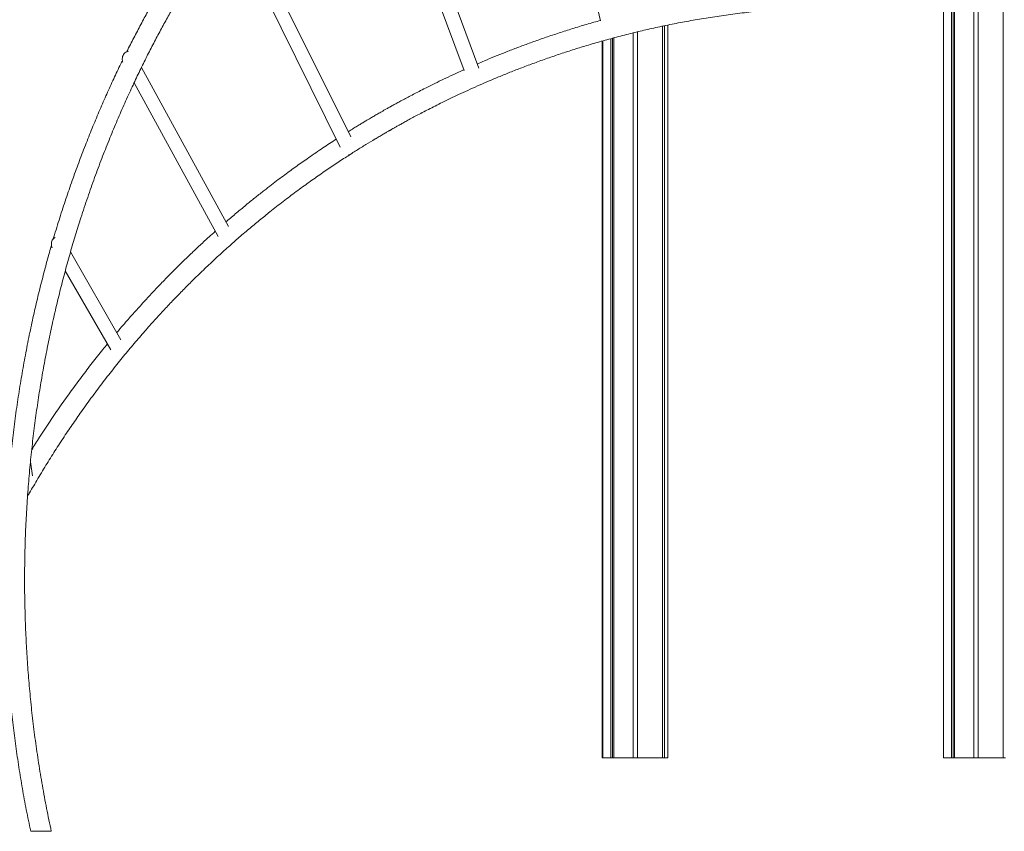
# Model space of a CAD drawing. Units: millimetres. Extents: x -11814 to 25861, y -8168 to 3202.
# Drawn here: x 7969 to 9881, y -101 to 1475 of the extents above; entities that cross this region are included whole.
import ezdxf

# ---------------------------------------------------------------- set-up
doc = ezdxf.new("R2010")
doc.units = ezdxf.units.MM

msp = doc.modelspace()

# ---------------------------------------------------------------- linework, layer by layer
at = {"color": 7, "linetype": 'Continuous', "lineweight": 15}
for p, q in [((9879.3, 42), (9879.3, 3137.8)), ((9879.4, 42), (9879.4, 3137.9)), ((9763, 42), (9763, 3117.3)), ((9778.7, 42), (9778.7, 3120.1)), ((9781.9, 42), (9781.9, 3120.7)), ((9784.4, 42), (9784.4, 3121.1)), ((9822.4, 42), (9822.4, 3127.8)), ((9830.4, 42), (9830.4, 3129.2)), ((8924.5, 2181.4), (9097.3, 1473.3)), ((8860.6, 1381.1), (8642.5, 1971.4)), ((8620.2, 1950.6), (8832.2, 1376.6)), ((8612, 1247.5), (8392, 1691.3)), ((8374.2, 1666.7), (8591.8, 1227.8)), ((9217.7, 42), (9217.7, 1462.6)), ((9217.8, 42), (9217.8, 1462.6)), ((9221.7, 42), (9221.7, 1463.4)), ((9228.2, 42), (9228.2, 1464.8)), ((9101.4, 42), (9101.4, 1434)), ((9117.1, 42), (9117.1, 1438.3)), ((9120.3, 42), (9120.3, 1439.2)), ((9122.8, 42), (9122.8, 1439.9)), ((9160.8, 42), (9160.8, 1449.6)), ((9168.8, 42), (9168.8, 1451.6)), ((9100.3, 42), (9100.3, 1433.7)), ((8374.6, 1074), (8205.8, 1382.6)), ((8191.4, 1352.7), (8354.7, 1054.1)), ((8166, 853.9), (8068, 1024.3)), ((8057.8, 987.8), (8146.1, 834.2)), ((7994, 589.9), (7990.1, 616.5)), ((9100.3, 42), (9101.4, 42)), ((9101.4, 42), (9117.1, 42)), ((9120.3, 42), (9117.1, 42)), ((9122.8, 42), (9120.3, 42)), ((9122.8, 42), (9160.8, 42)), ((9168.8, 42), (9160.8, 42)), ((9168.8, 42), (9217.7, 42)), ((9217.8, 42), (9217.7, 42)), ((9221.7, 42), (9217.8, 42)), ((9221.7, 42), (9228.2, 42)), ((9763, 42), (9778.7, 42)), ((9781.9, 42), (9778.7, 42)), ((9784.4, 42), (9781.9, 42)), ((9784.4, 42), (9822.4, 42)), ((9830.4, 42), (9822.4, 42)), ((9830.4, 42), (9879.3, 42)), ((9879.4, 42), (9879.3, 42)), ((9883.3, 42), (9879.4, 42)), ((7990.6, -100.5), (7993.3, -100.5)), ((7993.3, -100.5), (8030.6, -100.5))]:
    msp.add_line(p, q, dxfattribs=at)
at = {"color": 7, "linetype": 'Continuous', "lineweight": 15, "flags": 128}
msp.add_lwpolyline([(8168.5, 1399), (8168.7, 1401.3), (8169.1, 1403.5), (8169.9, 1405.6), (8170.9, 1407.6), (8172.1, 1409.4), (8173.6, 1410.9), (8175.3, 1412.2), (8177.1, 1413.1), (8179, 1413.7), (8180.1, 1413.9)], dxfattribs=at)
at = {"color": 7, "linetype": 'Continuous', "lineweight": 15}
for centre, radius, start, end in [((8185.5, 1399), 17, 179.8976, 201.3475), ((8606.5, 1225.1), 12.4, 275.7644, 321.2316), ((8046.1, 1039.6), 15.3, 121.6712, 181.7487), ((8047.7, 1039.1), 16.8, 179.8209, 203.3038)]:
    msp.add_arc(centre, radius, start, end, dxfattribs=at)
for points, knots in [([(9673.2, 2443.7), (9663.7, 2443.4), (9640.5, 2442.6), (9603.7, 2440.1), (9563, 2436.4), (9522.9, 2431.7), (9483.3, 2426), (9444.3, 2419.4), (9404.7, 2411.6), (9364.4, 2402.6), (9323.6, 2392.4), (9283.6, 2381.2), (9244.4, 2369.1), (9205.2, 2355.9), (9166, 2341.7), (9127, 2326.3), (9088.9, 2310.1), (9051.7, 2293.2), (9015.5, 2275.7), (8980.8, 2257.9), (8947.7, 2239.9), (8916, 2221.8), (8885.1, 2203.3), (8855.1, 2184.4), (8827.8, 2166.5), (8803.2, 2149.6), (8781, 2134), (8759.3, 2118.2), (8738.2, 2102.3), (8717.8, 2086.5), (8698.3, 2070.8), (8679.6, 2055.6), (8661.7, 2040.4), (8644.3, 2025.4), (8627.7, 2010.7), (8612, 1996.4), (8597.2, 1982.7), (8583.4, 1969.5), (8570, 1956.6), (8557.2, 1944), (8545.1, 1931.7), (8533.9, 1920.3), (8523.7, 1909.6), (8514.4, 1899.9), (8506.1, 1890.9), (8499.1, 1883.4), (8493.4, 1877.1), (8488.6, 1871.9), (8484.2, 1867), (8480.3, 1862.6), (8476.7, 1858.5), (8473.1, 1854.5), (8468.8, 1849.6), (8463.6, 1843.6), (8457.3, 1836.4), (8450.4, 1828.3), (8442.8, 1819.3), (8434.5, 1809.4), (8425.6, 1798.6), (8416.4, 1787.2), (8406.8, 1775.3), (8397, 1762.9), (8386.7, 1749.5), (8375.8, 1735.1), (8364.3, 1719.7), (8352.5, 1703.5), (8340.4, 1686.6), (8328, 1668.8), (8315.2, 1650.1), (8302, 1630.3), (8288.5, 1609.4), (8274.6, 1587.4), (8260.4, 1564.3), (8246.5, 1540.9), (8232.8, 1517.4), (8219.5, 1493.7), (8206.1, 1469), (8192.6, 1443.3), (8182.9, 1424.6), (8177.9, 1414.4), (8177.3, 1413.1)], [0, 0, 0, 0, 0.015646, 0.038297, 0.060694, 0.082835, 0.104722, 0.126353, 0.14773, 0.17095, 0.193861, 0.216463, 0.238757, 0.260741, 0.283721, 0.306353, 0.328638, 0.350575, 0.372165, 0.393408, 0.413118, 0.432519, 0.451612, 0.470395, 0.488869, 0.503344, 0.517624, 0.531708, 0.545596, 0.559161, 0.572222, 0.584778, 0.59683, 0.608915, 0.620446, 0.631424, 0.641848, 0.651719, 0.661036, 0.670569, 0.679443, 0.687658, 0.695215, 0.702113, 0.708352, 0.713933, 0.717856, 0.721443, 0.724769, 0.727827, 0.730497, 0.73313, 0.736111, 0.740407, 0.745266, 0.750688, 0.756672, 0.763219, 0.77033, 0.778002, 0.78553, 0.793531, 0.802048, 0.811144, 0.820819, 0.831073, 0.841402, 0.852258, 0.863643, 0.875555, 0.887994, 0.900962, 0.914457, 0.92848, 0.941521, 0.954988, 0.968881, 0.983199, 0.997942, 1, 1, 1, 1]), ([(8030.6, -100.5), (8027.5, -85.7), (8021.3, -56.3), (8013.2, -12), (8005.9, 31.9), (7999.6, 75.5), (7994.2, 118.5), (7989.7, 160.9), (7986, 202.7), (7983.1, 244), (7980.8, 287.5), (7979.3, 333), (7978.6, 380.5), (7979, 427.3), (7980.2, 473.4), (7982.4, 518.8), (7985.3, 562.7), (7988.9, 605.3), (7993.1, 646.5), (7998, 686.9), (8003.5, 726.6), (8009.6, 765.6), (8016.2, 803.8), (8023.4, 841.2), (8031.1, 878.5), (8039.5, 915.5), (8048.4, 952.2), (8057.8, 988.1), (8067.5, 1023.1), (8077.6, 1057.2), (8088.8, 1092.9), (8101.1, 1130), (8114.6, 1168.3), (8128.4, 1205.3), (8142.5, 1241), (8156.8, 1275.5), (8171.2, 1308.8), (8185.4, 1340), (8199.2, 1369.3), (8212.6, 1396.6), (8226, 1423), (8239.3, 1448.4), (8252.6, 1472.8), (8266.7, 1497.9), (8281.5, 1523.5), (8297.2, 1549.7), (8312.7, 1574.7), (8328.1, 1598.8), (8343.1, 1621.7), (8357.9, 1643.5), (8372.4, 1664.2), (8386.5, 1684), (8400.5, 1703.1), (8414.4, 1721.4), (8428, 1739.1), (8441.2, 1755.9), (8454.1, 1771.8), (8464.7, 1784.8), (8473.3, 1795), (8479.9, 1802.8), (8486.2, 1810.1), (8491.9, 1816.8), (8496.6, 1822.2), (8500.5, 1826.6), (8503.4, 1829.9), (8505.9, 1832.8), (8508.1, 1835.2), (8510.3, 1837.7), (8513.1, 1840.8), (8516.7, 1844.8), (8521, 1849.5), (8525.9, 1854.9), (8531.5, 1861.1), (8537.9, 1867.9), (8544.9, 1875.4), (8552.7, 1883.6), (8561.2, 1892.4), (8570.5, 1901.9), (8580.5, 1912.1), (8591.4, 1922.9), (8603.1, 1934.4), (8615.7, 1946.5), (8629.2, 1959.2), (8643.6, 1972.4), (8658.9, 1986.3), (8675.2, 2000.6), (8692.4, 2015.4), (8710.7, 2030.7), (8729.8, 2046.2), (8749.8, 2062), (8770.7, 2078.1), (8792.6, 2094.3), (8814.7, 2110.2), (8836.9, 2125.6), (8859.2, 2140.6), (8882.3, 2155.6), (8906.4, 2170.6), (8931.3, 2185.6), (8957.1, 2200.5), (8983.8, 2215.3), (9011, 2229.7), (9038.6, 2243.7), (9066.6, 2257.2), (9095.5, 2270.4), (9125.2, 2283.4), (9155.8, 2295.9), (9186.7, 2307.8), (9217.7, 2319.1), (9249, 2329.6), (9271.2, 2336.8), (9283.1, 2340.3), (9284.2, 2340.6)], [0, 0, 0, 0, 0.014511, 0.028863, 0.043057, 0.057091, 0.070967, 0.08444, 0.097759, 0.110926, 0.123939, 0.139231, 0.154305, 0.169163, 0.183803, 0.198225, 0.212431, 0.225788, 0.238947, 0.251908, 0.264671, 0.277237, 0.289604, 0.301773, 0.313744, 0.326073, 0.338185, 0.35008, 0.361757, 0.373217, 0.384459, 0.397901, 0.411018, 0.423811, 0.436279, 0.448424, 0.460244, 0.471739, 0.481992, 0.491972, 0.50168, 0.511115, 0.520278, 0.529174, 0.539564, 0.549654, 0.559444, 0.568936, 0.578127, 0.586864, 0.595311, 0.60347, 0.61134, 0.619167, 0.626686, 0.633896, 0.640799, 0.647393, 0.650952, 0.654413, 0.657753, 0.660751, 0.663356, 0.665128, 0.666657, 0.667945, 0.66899, 0.669943, 0.671429, 0.673251, 0.675413, 0.677916, 0.680758, 0.68394, 0.687462, 0.691324, 0.695526, 0.700068, 0.704968, 0.710239, 0.715881, 0.721893, 0.728277, 0.735032, 0.742183, 0.749708, 0.757606, 0.765878, 0.774523, 0.783378, 0.792592, 0.802167, 0.812102, 0.821277, 0.830739, 0.840488, 0.850525, 0.860848, 0.871459, 0.882356, 0.893541, 0.904436, 0.915591, 0.927004, 0.938677, 0.950609, 0.962801, 0.974533, 0.986497, 0.99869, 1, 1, 1, 1]), ([(8614.3, 1215.7), (8617.2, 1217.6), (8626.3, 1223.4), (8641.3, 1232.7), (8654.7, 1240.8), (8663.3, 1245.9), (8667.1, 1248.2), (8671, 1250.4), (8674.8, 1252.7), (8678.4, 1254.8), (8681.6, 1256.6), (8684.1, 1258.1), (8685.9, 1259.1), (8686.9, 1259.7), (8687.6, 1260.1), (8688.2, 1260.4), (8689.2, 1261), (8690.5, 1261.7), (8692.7, 1263), (8696, 1264.9), (8700.8, 1267.6), (8706.7, 1270.9), (8713.5, 1274.7), (8721.4, 1279), (8730.3, 1283.9), (8740.3, 1289.2), (8751.3, 1295), (8763.3, 1301.2), (8776.3, 1307.8), (8790.3, 1314.8), (8805.6, 1322.2), (8822, 1330), (8839.7, 1338.2), (8858.5, 1346.7), (8878.5, 1355.4), (8899.6, 1364.2), (8921.6, 1373.2), (8944.8, 1382.2), (8969.1, 1391.3), (8994.1, 1400.3), (9019.9, 1409.1), (9046.3, 1417.7), (9073.9, 1426.1), (9102.5, 1434.4), (9132.2, 1442.5), (9162.5, 1450.2), (9193.2, 1457.4), (9224.3, 1464.1), (9256.4, 1470.5), (9289.5, 1476.4), (9323.7, 1481.8), (9358.8, 1486.7), (9394.8, 1491), (9431.9, 1494.7), (9469.9, 1497.6), (9508.7, 1499.8), (9548.1, 1501.1), (9588.2, 1501.6), (9624.7, 1501.3), (9647.9, 1500.4), (9657.4, 1500.1)], [0, 0, 0, 0, 0.009572, 0.029184, 0.048009, 0.052128, 0.056206, 0.060245, 0.064244, 0.068199, 0.071648, 0.07428, 0.076096, 0.077095, 0.077518, 0.078196, 0.0792, 0.080532, 0.082191, 0.086081, 0.091069, 0.097157, 0.104235, 0.112382, 0.121598, 0.131881, 0.143234, 0.155423, 0.168643, 0.182893, 0.198174, 0.214791, 0.232477, 0.251231, 0.271054, 0.291944, 0.313501, 0.336089, 0.359707, 0.384356, 0.408734, 0.434043, 0.460282, 0.487452, 0.515553, 0.544583, 0.572807, 0.601859, 0.631737, 0.662442, 0.693975, 0.726335, 0.759522, 0.793536, 0.828376, 0.864045, 0.899881, 0.936515, 0.973947, 1, 1, 1, 1]), ([(9097.1, 1473.7), (9092.7, 1472.5), (9079, 1468.8), (9056.5, 1462.1), (9029.8, 1453.8), (9004.1, 1445.4), (8979.4, 1436.9), (8955.9, 1428.5), (8933.5, 1420.1), (8912.2, 1411.9), (8891.8, 1403.7), (8873.7, 1396.2), (8862.4, 1391.3), (8857.6, 1389.2)], [0, 0, 0, 0, 0.053951, 0.167799, 0.277896, 0.384241, 0.486833, 0.585673, 0.679096, 0.7689, 0.855086, 0.937651, 1, 1, 1, 1]), ([(8168.8, 1396), (8167.7, 1393.7), (8161.9, 1382), (8151.7, 1360.3), (8138.2, 1330.7), (8124.7, 1299.9), (8111.4, 1268.2), (8098.2, 1235.3), (8085.3, 1201.6), (8072.7, 1167.1), (8060.4, 1131.6), (8048.5, 1095.1), (8039.9, 1067.6), (8035.4, 1052.2), (8034.6, 1049.4)], [0, 0, 0, 0, 0.020402, 0.106446, 0.194642, 0.285176, 0.378046, 0.473253, 0.570798, 0.668875, 0.769206, 0.871792, 0.976631, 1, 1, 1, 1]), ([(8831.8, 1377.9), (8831.1, 1377.6), (8823.9, 1374.4), (8810.8, 1368.3), (8792.7, 1359.8), (8776, 1351.7), (8761.1, 1344.3), (8748.1, 1337.7), (8736.7, 1331.9), (8726.1, 1326.3), (8716.5, 1321.2), (8707.8, 1316.5), (8700, 1312.3), (8692.9, 1308.4), (8686.5, 1304.8), (8680.7, 1301.5), (8675.5, 1298.6), (8670.9, 1296), (8666.6, 1293.5), (8662.7, 1291.3), (8659.1, 1289.2), (8655.7, 1287.2), (8652.2, 1285.2), (8648.1, 1282.7), (8643, 1279.7), (8636.8, 1276), (8630, 1271.9), (8622.7, 1267.5), (8614.9, 1262.7), (8609.7, 1259.4), (8606.9, 1257.7)], [0, 0, 0, 0, 0.008964, 0.092289, 0.170484, 0.24355, 0.311487, 0.365521, 0.415804, 0.462334, 0.505113, 0.54414, 0.578817, 0.609927, 0.63865, 0.665478, 0.687828, 0.708667, 0.727994, 0.74581, 0.762114, 0.776907, 0.791658, 0.80939, 0.833358, 0.861318, 0.893266, 0.927197, 0.961459, 1, 1, 1, 1]), ([(8584.1, 1243.2), (8575.5, 1237.6), (8557.4, 1225.9), (8535.8, 1211.1), (8518.9, 1199.3), (8507.3, 1191), (8495.7, 1182.6), (8483.7, 1173.8), (8471.2, 1164.5), (8457.9, 1154.4), (8443.4, 1143.1), (8427.5, 1130.6), (8410.3, 1116.7), (8392.3, 1101.7), (8378.7, 1090.2), (8371.2, 1083.7), (8369.9, 1082.6)], [0, 0, 0, 0, 0.11583, 0.241509, 0.293811, 0.34676, 0.400355, 0.45494, 0.513063, 0.575239, 0.641467, 0.718999, 0.801434, 0.888773, 0.981015, 1, 1, 1, 1]), ([(7984.5, 549.6), (7989.8, 558.8), (8000.7, 577.9), (8017.8, 606.3), (8035.4, 634.6), (8053.2, 662.1), (8071.1, 688.7), (8090.1, 715.9), (8110.1, 743.7), (8131.3, 771.8), (8152.4, 798.8), (8173.3, 824.7), (8194, 849.4), (8214.1, 872.6), (8233.5, 894.4), (8252.3, 914.7), (8270.7, 934.1), (8288.8, 952.7), (8308, 971.9), (8328.5, 991.7), (8350.2, 1012.1), (8371.6, 1031.6), (8392.8, 1050.4), (8413.9, 1068.4), (8434.6, 1085.6), (8456.9, 1103.6), (8480.7, 1122.2), (8505.9, 1141.2), (8530.5, 1159.2), (8554.5, 1176.1), (8578, 1192.1), (8596.8, 1204.6), (8608, 1211.6), (8611.4, 1213.8)], [0, 0, 0, 0, 0.034195, 0.070946, 0.106947, 0.142198, 0.1767, 0.210452, 0.24957, 0.287631, 0.324634, 0.360579, 0.395466, 0.429295, 0.460222, 0.490208, 0.519254, 0.54736, 0.574525, 0.607811, 0.640026, 0.671539, 0.70235, 0.732459, 0.761866, 0.79057, 0.826088, 0.860468, 0.89371, 0.925816, 0.956784, 0.986616, 1, 1, 1, 1]), ([(8349.1, 1064.3), (8345.1, 1060.8), (8335.2, 1051.9), (8319.4, 1037.4), (8301.5, 1020.5), (8283.1, 1002.8), (8264.3, 984.1), (8245.5, 964.9), (8226.8, 945.2), (8208.1, 925), (8189.1, 904), (8172.4, 884.8), (8162, 872.6), (8158, 867.8)], [0, 0, 0, 0, 0.058933, 0.145427, 0.235264, 0.328443, 0.424965, 0.52483, 0.62205, 0.72224, 0.825403, 0.931537, 1, 1, 1, 1]), ([(8031, 1037), (8029.7, 1032.5), (8025, 1016.3), (8017.3, 987.9), (8008, 951.8), (7999.2, 914.8), (7990.8, 877), (7983, 838.4), (7975.6, 798.9), (7968.8, 758.3), (7962.5, 716.6), (7956.9, 673.8), (7952, 630.3), (7947.9, 585.9), (7944.5, 540.9), (7942, 495.5), (7940.3, 449.6), (7939.6, 403), (7939.7, 358.2), (7940.7, 315.1), (7942.3, 274), (7944.6, 232.5), (7947.7, 190.5), (7951.7, 148.1), (7956.3, 106.2), (7961.6, 64.7), (7967.6, 23.7), (7974.4, -17.5), (7982, -59), (7987.7, -86.7), (7990.6, -100.5)], [0, 0, 0, 0, 0.012422, 0.044483, 0.077136, 0.110381, 0.144218, 0.178647, 0.213667, 0.24928, 0.286149, 0.323631, 0.361727, 0.400436, 0.439759, 0.478977, 0.518787, 0.559189, 0.600182, 0.635429, 0.671102, 0.707201, 0.743726, 0.780677, 0.818055, 0.853686, 0.889697, 0.926086, 0.962853, 1, 1, 1, 1]), ([(8139.6, 845.6), (8136.6, 841.9), (8126.6, 829.9), (8110, 808.7), (8089.5, 782), (8069, 754.2), (8048.4, 725.3), (8027.9, 695.3), (8009.2, 667), (7997.6, 648.4), (7992.6, 640.4)], [0, 0, 0, 0, 0.056379, 0.186314, 0.319711, 0.456571, 0.596892, 0.740675, 0.88792, 1, 1, 1, 1])]:
    msp.add_open_spline(points, degree=3, knots=knots, dxfattribs=at)

doc.saveas('drawing.dxf')
